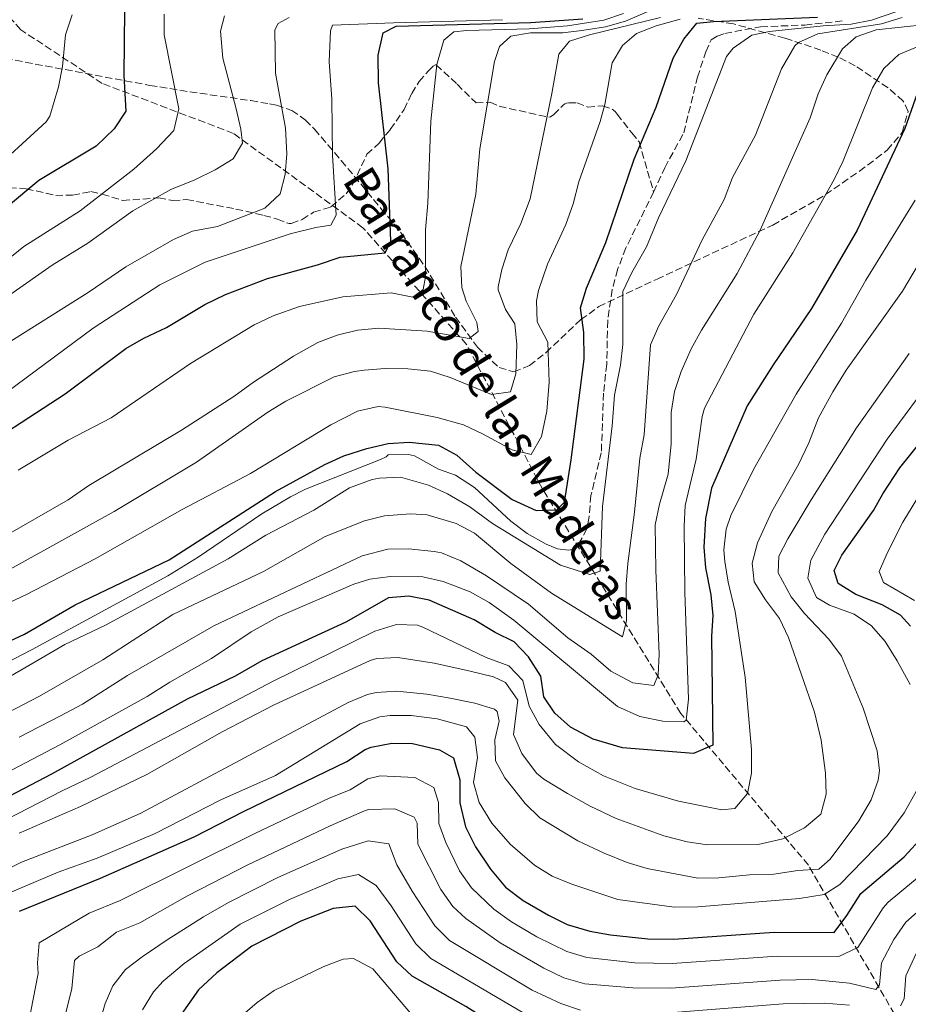
# Model space of a CAD drawing. Units: metres. Extents: x 645118 to 648581, y 4723013 to 4725399.
# Drawn here: x 646689 to 646903, y 4724461 to 4724698 of the extents above; entities that cross this region are included whole.
import ezdxf

# ---------------------------------------------------------------- set-up
doc = ezdxf.new("R2010")
doc.units = ezdxf.units.M
doc.header["$MEASUREMENT"] = 0
doc.linetypes.add('DGN Style 3', pattern=[2.435890702152634, 1.739921930109024, -0.6959687720436097])
for name, color, linetype, lineweight in [('Barranco lineal', 142, 'DGN Style 3', 13), ('Conducción sin especificar', 7, 'Continuous', 13), ('Curva de nivel directora', 30, 'Continuous', 30), ('Curva de nivel intermedia', 30, 'Continuous', 0), ('Senda', 7, 'DGN Style 3', 0), ('Texto de arroyo-regatas y barrancos', 142, 'Continuous', 0), ('Zona arbolada', 92, 'DGN Style 3', 0)]:
    doc.layers.add(name, color=color, linetype=linetype, lineweight=lineweight)
doc.styles.add('Style-Arial', font='arial.ttf')

msp = doc.modelspace()

# ---------------------------------------------------------------- linework, layer by layer
at = {"layer": 'Barranco lineal', "color": 142, "linetype": 'DGN Style 3', "lineweight": 13}
msp.add_polyline3d([(646990.7400000002, 4724279.300000001, 717.1900000000023), (646980.5300000003, 4724312.140000001, 691.4199999999983), (646969, 4724340.99, 669.9900000000052), (646946.3600000005, 4724380.939999999, 642.5800000000017), (646920.2400000002, 4724419.800000001, 615), (646901.6100000005, 4724454.859999999, 593.2599999999948), (646878.5300000003, 4724494.810000001, 564.4400000000023), (646847.9100000003, 4724531.199999999, 545), (646814.7199999997, 4724585.07, 523.25), (646796.5300000003, 4724619.680000001, 510.7400000000052), (646771.6799999997, 4724647.65, 497.4499999999971), (646740.6200000001, 4724670.279999999, 484.5200000000041), (646709.1100000005, 4724682.27, 473.320000000007), (646689.5899999999, 4724695.140000001, 466.5), (646682.0499999998, 4724703.67, 460)], dxfattribs=at)
at = {"layer": 'Conducción sin especificar', "color": 7, "linetype": 'Continuous', "lineweight": 13}
msp.add_polyline3d([(646823.1700000028, 4724571.350000001, 528.9600000000064), (646822.7800000015, 4724570.980000001, 529.029999999999), (646821.9299999999, 4724570.529999999, 529.070000000007), (646820.989999999, 4724570.320000002, 529), (646818.3799999983, 4724570.649999999, 528.529999999999), (646815.6499999991, 4724571.77, 528.4799999999959), (646811.0699999993, 4724574.290000001, 528.6199999999953), (646807.1299999986, 4724577.259999999, 528.320000000007), (646798.4400000004, 4724585.34, 527.0800000000017), (646793.8799999985, 4724588.34, 527.2400000000052), (646789.8399999995, 4724589.74, 527.6499999999943), (646784.0300000003, 4724592.980000001, 526.6100000000006), (646782.5900000008, 4724593.24, 526.6900000000023), (646777.7000000002, 4724593.16, 526.679999999993), (646777.2399999975, 4724592.689999999, 526.9499999999971), (646775.8700000017, 4724592.100000001, 527.1699999999983), (646757.8899999999, 4724584.92, 526.8000000000029), (646754.3099999991, 4724583.140000001, 526.6999999999971), (646747.4299999991, 4724579.069999999, 526.8099999999977), (646732.1099999992, 4724568.62, 527.1699999999983), (646724.8700000017, 4724564.179999999, 527.4700000000012), (646692.3400000009, 4724546.489999999, 528.1000000000058), (646656.3799999991, 4724527.929999999, 527.1600000000036)], dxfattribs=at)
at = {"layer": 'Curva de nivel directora', "color": 30, "linetype": 'Continuous', "lineweight": 30, "flags": 128}
for points, elevation in [([(646714.5, 4724699.900000002), (646714.3300000001, 4724684.130000001), (646714.7799999993, 4724675.59), (646711.9999999988, 4724671.350000001), (646707.6699999992, 4724667.199999999), (646693.9499999997, 4724658.980000001), (646669.6399999999, 4724638.760000001), (646653.5600000002, 4724626.690000001), (646649.4099999992, 4724623.900000001), (646639.4200000003, 4724618.140000002), (646633.5799999997, 4724615.550000001), (646611.8, 4724604.2), (646601.0399999999, 4724599.150000001), (646596.44, 4724595.87), (646590.6199999995, 4724593.9), (646585.6500000008, 4724593.370000001), (646572.5899999985, 4724592.780000002), (646567.709999999, 4724591.630000002), (646562.0000000002, 4724589.289999999)], 475), ([(646675.5799999988, 4724591.84), (646700.2300000006, 4724607.840000002), (646714.7799999993, 4724618.7), (646719.1200000001, 4724621.17), (646724.5299999992, 4724623.7), (646733.7299999993, 4724629.25), (646738.7400000005, 4724631.61), (646748.7999999989, 4724635.510000001), (646760.7999999995, 4724638.74), (646766.1699999984, 4724640.560000001), (646777.0199999979, 4724641.630000001), (646778.3700000002, 4724644.42), (646777.6900000008, 4724661.800000001), (646775.4199999998, 4724682.390000002), (646775.3099999981, 4724689.039999999), (646776.5499999986, 4724694.390000002), (646779.6399999999, 4724696.03), (646811.9699999995, 4724696.890000002), (646824.4199999995, 4724697.77)], 500.0000000000003), ([(646684.6799999982, 4724547.500000001), (646690.4499999996, 4724550.220000001), (646702.6699999992, 4724557.199999999), (646725.1900000009, 4724568.03), (646750.73, 4724584.41), (646762.5399999986, 4724590.890000002), (646767.1099999994, 4724592.920000002), (646772.579999999, 4724594.75), (646777.76, 4724595.91), (646782.7600000001, 4724596.220000001), (646789.8199999989, 4724595.480000001), (646794.2299999989, 4724593.109999999), (646798.7199999995, 4724589.039999999), (646807.479999999, 4724582.52), (646813.2699999983, 4724579.840000002), (646818.1799999989, 4724579.990000002), (646820.0199999984, 4724581.820000002), (646821.659999999, 4724592.03), (646824.7500000002, 4724616.109999999), (646824.6499999998, 4724622.550000002), (646823.8699999996, 4724628.420000001), (646825.3099999991, 4724633.199999999), (646829.9099999992, 4724644.140000001), (646836.7399999998, 4724664.080000001), (646842.0199999993, 4724676.560000002), (646846.1299999999, 4724688.33), (646848.6199999999, 4724692.87), (646851.8099999994, 4724696.720000002), (646855.759999999, 4724697.130000004), (646880.7500000005, 4724698.180000001)], 525.0000000000001), ([(646906.1199999999, 4724684.130000001), (646901.6899999997, 4724671.430000001), (646890.2199999987, 4724647.100000001), (646879.2899999986, 4724628.300000003), (646870.0899999987, 4724614.790000001), (646863.8700000005, 4724604.930000002), (646855.2999999986, 4724585.160000001), (646853.8500000001, 4724577.890000002), (646853.4900000002, 4724571.050000001), (646853.8799999993, 4724566.060000001), (646855.1299999986, 4724559.630000001), (646855.6499999994, 4724554.66), (646855.3099999997, 4724549.670000001), (646855.6499999994, 4724523.600000001), (646850.9800000001, 4724521.560000001), (646833.9799999993, 4724522.949999999), (646826.8800000005, 4724525.01), (646821.4600000001, 4724527.9), (646817.7199999985, 4724531.210000001), (646815.0899999999, 4724535.189999999), (646814.3799999991, 4724540.130000001), (646811.3899999984, 4724544.750000001), (646807.9599999996, 4724548.380000001), (646803.4299999989, 4724550.59), (646798.3899999985, 4724553.630000002), (646787.5599999991, 4724558.320000002), (646782.6500000006, 4724559.270000001)], 550.0000000000001), ([(646903.0599999998, 4724552.130000002), (646900.5999999989, 4724554.720000003), (646896.2499999994, 4724557.190000001), (646889.9199999992, 4724559.680000001), (646885.6999999993, 4724562.320000002), (646884.709999999, 4724565.42), (646886.5899999988, 4724569.119999999), (646894.1799999995, 4724579.83), (646896.399999999, 4724583.880000004), (646900.4600000003, 4724590.109999999), (646916.6499999998, 4724610.11)], 575.0000000000002), ([(646782.6500000006, 4724559.270000001), (646777.8099999992, 4724558.92), (646767.5399999986, 4724553.050000001), (646747.4399999998, 4724543.760000001), (646741.0499999995, 4724540.130000001), (646729.5400000005, 4724534.57), (646696.9600000004, 4724516.580000001), (646681.7699999979, 4724508.710000001), (646660.3599999994, 4724498.74), (646649.5399999989, 4724492.62), (646646.2300000008, 4724488.490000002), (646642.5099999993, 4724464.850000001), (646640.3300000001, 4724462.66), (646636.8200000008, 4724462.87), (646632.8800000001, 4724465.020000001), (646625.7399999987, 4724469.890000001), (646619.7599999995, 4724472.820000002), (646615.0199999987, 4724474.760000001), (646610.0399999988, 4724475.430000001), (646603.2999999997, 4724475.04), (646596.6199999988, 4724474.01), (646572.8200000008, 4724469.260000001), (646565.8499999993, 4724468.430000001), (646560.2799999992, 4724467.26)], 550.0000000000003), ([(646689.3200000006, 4724483.730000001), (646708.7099999986, 4724491.65), (646731.1599999988, 4724501.580000001), (646742.9800000007, 4724507.640000001), (646767.8200000002, 4724519.619999999), (646772.219999999, 4724522.520000001), (646773.6200000005, 4724523.09), (646778.5699999991, 4724524.04), (646783.5699999994, 4724523.980000002), (646790.0599999981, 4724522.410000001), (646793.3899999985, 4724520.510000001), (646794.8899999983, 4724515.28), (646794.9100000006, 4724509.76), (646796.2800000008, 4724504.000000002), (646798.65, 4724499.189999999), (646802.2399999998, 4724493.800000001), (646805.8799999986, 4724489.480000002), (646810.0999999987, 4724486.320000002), (646816.1499999993, 4724482.780000002), (646820.6299999986, 4724480.57), (646826.1099999994, 4724478.980000001), (646831.04, 4724478.050000002), (646839.9899999998, 4724477.100000001), (646846.2500000005, 4724477.060000001), (646870.3199999989, 4724478.710000001), (646884.7499999994, 4724478.65), (646887.7800000003, 4724482.680000001), (646891.1199999995, 4724487.990000002), (646901.4799999995, 4724496.76), (646906.0499999983, 4724501.710000001)], 575.0000000000002), ([(646889.1599999992, 4724449.860000002), (646886.7599999986, 4724450.29), (646878.8899999986, 4724450.430000002), (646844.3999999998, 4724447.640000002), (646833.0299999993, 4724447.25), (646822.3899999999, 4724447.4), (646816.8299999988, 4724448.560000001), (646810.9399999991, 4724451.720000001), (646796.3300000001, 4724460.890000002), (646783.48, 4724468.17), (646779.7999999986, 4724471.570000002), (646773.4299999983, 4724481.470000001), (646769.7800000005, 4724484.930000002), (646764.5199999989, 4724484.390000001), (646756.8099999997, 4724481.33), (646744.9900000001, 4724475.350000001), (646736.5999999992, 4724468.940000001), (646732.2400000006, 4724464.91), (646728.0299999996, 4724458.980000001), (646723.5900000005, 4724449.66), (646721.0899999993, 4724443.320000002), (646715.3299999993, 4724424.720000002), (646713.7099999987, 4724420.980000001), (646711.6297213404, 4724417.166155792)], 600.0000000000005)]:
    msp.add_lwpolyline(points, dxfattribs=dict(at, elevation=elevation))
at = {"layer": 'Curva de nivel intermedia', "color": 30, "linetype": 'Continuous', "lineweight": 0, "flags": 128}
for points, elevation in [([(646887.6100000005, 4724613.49), (646901.0999999996, 4724632.470000001), (646913.1100000015, 4724652.680000001), (646920.5200000011, 4724666.019999999), (646923.7900000013, 4724669.600000001), (646928.5800000011, 4724671.399999999), (646930.1300000001, 4724671.430000001), (646934.0900000008, 4724670.390000001), (646939.1500000014, 4724670.539999999), (646949.4199999997, 4724671.740000002), (646951.9299999998, 4724672.26), (646957.4400000018, 4724674.079999999), (646988.0700000006, 4724681.689999999), (647002.2300000003, 4724684.130000001), (647019.9800000021, 4724686.180000001), (647026.7100000001, 4724687.359999998), (647040.2799999998, 4724691.439999999), (647053.2000000014, 4724697.800000001), (647057.0700000006, 4724700.970000001), (647060.5000000015, 4724704.569999999), (647066.0600000004, 4724712.48), (647069.2300000021, 4724717.789999999), (647071.5700000002, 4724723.3)], 560), ([(646701.9299999994, 4724698.720000001), (646700.3300000011, 4724693.949999999), (646699.6300000015, 4724686.350000001), (646698.6400000014, 4724681.459999999), (646696.5500000014, 4724674.42), (646695.6799999997, 4724673.06), (646681.2699999996, 4724659.960000002), (646673.0000000016, 4724653.630000002), (646660.0199999998, 4724642.42), (646650.0100000005, 4724635.02), (646629.0199999999, 4724622.09), (646624.8500000013, 4724619.050000001), (646620.5500000009, 4724616.489999999), (646614.6100000021, 4724614.04), (646599.5900000016, 4724605.499999999), (646595.0099999994, 4724603.449999999), (646589.4500000007, 4724601.869999999), (646576.510000001, 4724600.91), (646571.4700000007, 4724600.210000001), (646566.5900000012, 4724599.109999998), (646559.6199999999, 4724596.429999999)], 470), ([(646724.0100000007, 4724698.9), (646724.0199999996, 4724693.9), (646727.5300000011, 4724676.210000001), (646726.3100000008, 4724670.970000001), (646722.1100000008, 4724666.56), (646716.6799999992, 4724661.67), (646703.8400000003, 4724651.680000001), (646690.2900000007, 4724643.17), (646686.0999999997, 4724639.689999999), (646682.5400000013, 4724636.179999999), (646661.5000000016, 4724622.210000002), (646650.9900000017, 4724616.439999998), (646638.62, 4724608.970000001), (646622.5700000015, 4724600.199999999), (646600.9100000003, 4724586.619999998), (646594.5600000002, 4724584.15), (646589.6699999997, 4724583.21), (646583.3600000018, 4724583.179999999), (646577.3400000003, 4724583.789999999), (646572.3200000002, 4724583.9), (646567.4400000006, 4724582.79), (646561.6000000002, 4724580.140000001)], 480), ([(646677.4100000015, 4724534.499999999), (646700.13, 4724547.670000001), (646709.8900000011, 4724552.319999999), (646739.3500000007, 4724568.25), (646748.3400000005, 4724573.9), (646759.8700000019, 4724579.910000001), (646768.4800000018, 4724585.310000001), (646773.8700000008, 4724587.269999999), (646775.6800000013, 4724587.630000001), (646780.6800000014, 4724587.869999998), (646787.4100000015, 4724585.949999998), (646791.9500000012, 4724583.829999999), (646797.2900000011, 4724580.699999999), (646802.7200000003, 4724576.75), (646819.0900000008, 4724566.770000001), (646826.1200000005, 4724564.460000001), (646828.5999999993, 4724565.259999999), (646829.1200000001, 4724580.779999998), (646831.4500000014, 4724600.119999999), (646832.0200000014, 4724607.49), (646833.5000000009, 4724614.719999999), (646834.0399999997, 4724619.689999998), (646834.0599999998, 4724632.390000001), (646836.1699999998, 4724636.92), (646839.7100000003, 4724643.07), (646842.5800000003, 4724650.039999999), (646849.1500000019, 4724663.699999998), (646858.8900000004, 4724688.689999998), (646860.4999999999, 4724690.699999999), (646864.9600000011, 4724693.810000001), (646869.2400000015, 4724694.71), (646882.1000000006, 4724696.09), (646888.8100000005, 4724696.470000001), (646893.7100000001, 4724697.41), (646899.7899999998, 4724699.529999998)], 530.0000000000001), ([(646840.4000000011, 4724699.679999999), (646834.6600000011, 4724697.220000001), (646829.8600000021, 4724695.839999998), (646824.1900000015, 4724694.92), (646819.6299999994, 4724694.430000001), (646811.8800000001, 4724694.380000001), (646807.1799999995, 4724693.619999999), (646804.4500000004, 4724691.08), (646803.2600000012, 4724687.529999998), (646799.7099999995, 4724666.56), (646798.7400000016, 4724655.730000001), (646795.160000001, 4724638.329999999), (646795.38, 4724633.32), (646796.4700000008, 4724630.01), (646798.9699999997, 4724624.930000001), (646799.3499999996, 4724622.779999999), (646797.1600000014, 4724621.09), (646787.0899999997, 4724622.869999998), (646775.4500000011, 4724623.539999999), (646770.3600000016, 4724623.079999999), (646765.5000000001, 4724621.91), (646760.8200000018, 4724620.100000001), (646754.9800000014, 4724616.829999999), (646745.3800000013, 4724610.649999999), (646740.7300000021, 4724607.189999999), (646728.1799999992, 4724599.09), (646705.9500000004, 4724585.87), (646700.9500000003, 4724582.390000001), (646678.3600000015, 4724569.439999999)], 510), ([(646834.1700000016, 4724698.999999999), (646829.4300000007, 4724697.42), (646820.7200000002, 4724696.109999998), (646811.5300000014, 4724695.34), (646796.5700000013, 4724694.970000001), (646793.4600000001, 4724694.649999999), (646791.0700000006, 4724692.600000001), (646789.4299999999, 4724686.830000001), (646787.9700000003, 4724673.24), (646787.2500000007, 4724653.550000001), (646786.7099999997, 4724647.179999999), (646786.6900000018, 4724635.88), (646786.1200000019, 4724632.829999999), (646783.650000002, 4724630.989999999), (646778.4400000018, 4724632.08), (646766.8099999999, 4724631.119999998), (646756.4600000011, 4724628.74), (646750.0999999996, 4724626.539999999), (646745.6000000003, 4724624.369999998), (646730.3000000005, 4724615.119999999), (646711.2600000012, 4724602.100000001), (646700.9400000013, 4724596.730000001), (646688.9299999995, 4724589.539999997)], 505), ([(646847.7500000002, 4724697.640000001), (646841.9800000013, 4724696.09), (646837.3400000011, 4724694.220000001), (646833.9200000013, 4724691.33), (646831.4300000012, 4724687.199999999), (646829.7100000002, 4724677.199999999), (646828.5700000002, 4724673.100000001), (646823.4900000019, 4724658.679999999), (646822.1200000017, 4724653.399999999), (646820.3300000012, 4724648.449999998), (646815.9800000016, 4724638.899999999), (646813.7900000013, 4724632.63), (646813.2800000015, 4724630.100000001), (646813.4900000016, 4724625.079999999), (646815.9900000006, 4724620.2), (646816.3100000003, 4724610.649999999), (646815.7900000017, 4724603.689999999), (646814.5199999998, 4724597.609999998), (646812.0499999999, 4724593.269999998), (646807.4600000011, 4724594.369999998), (646800.3399999999, 4724598.259999999), (646795.8000000003, 4724600.350000001), (646789.4700000002, 4724602.119999999), (646777.0400000003, 4724604.63), (646775.3500000006, 4724604.75), (646770.4000000019, 4724603.630000001), (646764.0100000014, 4724600.409999999), (646744.7300000008, 4724588.680000001), (646728.270000001, 4724580.09), (646707.4500000002, 4724568.220000001), (646690.9900000005, 4724559.689999999), (646659.0700000019, 4724544.720000001)], 520), ([(646805.1600000011, 4724697.550000001), (646778.9700000016, 4724696.769999999), (646764.4000000004, 4724696.220000001), (646763.8700000006, 4724694.899999999), (646763.5700000012, 4724687.550000001), (646764.1900000003, 4724678.489999999), (646764.4000000004, 4724665.06), (646765.2499999999, 4724650.659999998), (646763.9700000013, 4724648.289999999), (646760.3800000015, 4724647.750000001), (646754.2400000015, 4724646.199999999), (646733.85, 4724639.369999999), (646722.9199999999, 4724634), (646706.9600000007, 4724623.589999998), (646681.54, 4724604.759999999)], 495), ([(646843.0300000019, 4724698.099999998), (646826.0199999998, 4724693.949999999), (646821.25, 4724692.369999999), (646818.6600000017, 4724689.289999999), (646817.0099999999, 4724679.84), (646811.7900000007, 4724654.55), (646809.530000001, 4724648.699999998), (646806.5500000014, 4724642.369999998), (646804.9900000013, 4724637.619999998), (646804.0900000005, 4724633.52), (646804.0999999995, 4724632.8), (646805.9099999999, 4724628.07), (646808.1200000006, 4724624.640000002), (646808.600000001, 4724619.67), (646808.3600000021, 4724612.600000001), (646807.0499999998, 4724608.279999999), (646802.5500000005, 4724607.66), (646792.6300000007, 4724611.76), (646787.8499999996, 4724613.250000001), (646782.4400000006, 4724613.789999999), (646776.9700000011, 4724613.91), (646771.990000001, 4724613.480000001), (646769.6399999997, 4724613.189999998), (646764.8099999994, 4724611.919999998), (646753.1500000008, 4724606.029999998), (646748.8800000015, 4724603.430000001), (646731.7700000012, 4724591.470000001), (646711.9699999997, 4724579.59), (646682.4699999999, 4724563.33)], 515.0000000000001), ([(646684.3300000017, 4724530.320000002), (646694.0400000013, 4724535.300000001), (646709.2800000008, 4724544.039999999), (646726.0500000013, 4724554.939999999), (646747.850000001, 4724565.179999999), (646762.6500000004, 4724573.580000001), (646772.0300000013, 4724577.329999999), (646776.8800000016, 4724578.55), (646783.1, 4724579.039999999), (646787.1100000021, 4724578.810000001), (646794.0000000009, 4724576.699999998), (646798.4400000023, 4724574.390000001), (646807.1700000007, 4724567.15), (646816.8900000014, 4724560.02), (646833.9700000006, 4724549.56), (646834.8800000001, 4724553.449999998), (646834.8100000008, 4724562.179999999), (646835.2600000001, 4724567.15), (646836.8600000005, 4724579.42), (646838.120000001, 4724592.390000001), (646839.1700000018, 4724597.98), (646840.7000000007, 4724619.539999999), (646842.6400000006, 4724624.140000001), (646846.8800000009, 4724631.619999999), (646853.0499999999, 4724644.74), (646858.3000000003, 4724654.439999999), (646860.3600000012, 4724659.74), (646865.8799999999, 4724669.869999998), (646872.0900000014, 4724685.749999999), (646875.2899999999, 4724691.27), (646876.2000000018, 4724692.05), (646880.820000002, 4724694.16), (646896.0800000017, 4724696.520000001), (646901.0400000014, 4724698.050000001)], 535), ([(646753.9599999998, 4724698.109999999), (646751.3500000014, 4724696.609999999), (646750.5500000013, 4724695.15), (646750.7100000001, 4724684.689999999), (646753.0800000015, 4724671.570000002), (646753.4200000013, 4724665.410000001), (646753.03, 4724660.42), (646751.7800000005, 4724655.76), (646748.0999999992, 4724652.310000001), (646736.8099999994, 4724647.980000001), (646730.7699999998, 4724646.850000001), (646726.1900000023, 4724644.829999999), (646714.7700000005, 4724638.269999999), (646705.7500000015, 4724632.119999998), (646685.6600000017, 4724619.480000001)], 490.0000000000001), ([(646738.5000000015, 4724698.46), (646737.5, 4724694.779999999), (646738.0300000019, 4724688.310000001), (646741.2599999995, 4724676.17), (646742.3900000006, 4724671.300000001), (646742.7900000006, 4724667.91), (646740.5599999999, 4724664.210000001), (646736.2400000016, 4724661.510000001), (646731.36, 4724659.15), (646725.5799999997, 4724656.84), (646716.4500000012, 4724651.710000002), (646705.7000000001, 4724643.989999999), (646697.1399999993, 4724638.649999999), (646686.9500000014, 4724631.55)], 485.0000000000001), ([(646689.190000001, 4724525.48), (646698.9800000011, 4724530.52), (646704.3800000013, 4724533.42), (646715.2100000008, 4724540.289999997), (646735.8700000006, 4724552.179999999), (646771.5100000005, 4724568.960000001), (646777.6200000015, 4724570.560000001), (646782.6200000015, 4724570.659999999), (646788.7500000005, 4724570.050000002), (646790.5200000008, 4724569.66), (646795.160000001, 4724567.81), (646801.3400000012, 4724564.15), (646811.3700000005, 4724557.409999999), (646820.8000000007, 4724549.34), (646826.4199999999, 4724545.359999999), (646831.1299999994, 4724541.340000001), (646836.4300000013, 4724538.52), (646841.4300000014, 4724537.859999998), (646842.4999999999, 4724540.41), (646842.700000001, 4724545.42), (646841.9000000008, 4724565.539999999), (646841.8000000003, 4724576.42), (646842.8300000007, 4724581.350000001), (646844.9299999995, 4724588.519999999), (646845.6500000014, 4724595.800000001), (646845.6000000001, 4724603.349999999), (646846.4200000004, 4724608.409999999), (646848.0400000009, 4724613.140000002), (646850.4200000013, 4724618.590000001), (646852.9100000013, 4724623.13), (646861.480000001, 4724636.65), (646866.9400000017, 4724647.100000001), (646878.9900000015, 4724674.019999999), (646880.9100000014, 4724679.73), (646882.9600000011, 4724684.289999999), (646886.7600000009, 4724690.560000001), (646890.0399999999, 4724693.449999999), (646894.8000000009, 4724695.099999999), (646924.7700000001, 4724698.289999999)], 540.0000000000001), ([(646687.5200000014, 4724517.659999998), (646698.9200000007, 4724523.640000001), (646719.9300000014, 4724535.199999998), (646725.3499999995, 4724538.66), (646735.3699999999, 4724544.359999998), (646744.8899999994, 4724550.739999999), (646751.3500000014, 4724554.310000001), (646769.51, 4724562.21), (646773.3000000009, 4724563.380000002), (646778.2699999998, 4724564.01), (646786.0300000003, 4724563.92), (646790.9100000019, 4724562.829999999), (646797.4000000006, 4724560.319999999), (646801.9400000002, 4724557.76), (646807.8500000001, 4724553.560000001), (646832.7800000013, 4724532.8), (646838.0800000009, 4724530.449999998), (646843.6399999999, 4724529.359999999), (646848.6900000013, 4724529.140000001), (646849.1800000007, 4724529.59), (646849.7400000019, 4724534.560000001), (646848.9100000004, 4724560.259999999), (646848.7300000016, 4724576.050000001), (646848.9400000017, 4724581.050000001), (646851.5900000003, 4724592.159999999), (646853.040000001, 4724602.399999999), (646853.6199999999, 4724604.380000002), (646865.490000001, 4724626.890000001), (646874.7800000003, 4724641.630000001), (646884.6900000012, 4724659.239999999), (646886.8600000015, 4724663.739999999), (646893.9, 4724681.199999998), (646896.6000000001, 4724685.809999999), (646900.2500000002, 4724689.189999999), (646906.0199999993, 4724691.599999998)], 545), ([(646669.7400000005, 4724497.380000001), (646699.4800000017, 4724512.649999999), (646706.430000001, 4724515.890000001), (646749.9800000013, 4724538.869999998), (646774.5200000014, 4724550.889999999), (646779.7600000005, 4724552.500000001), (646784.7800000008, 4724552.34), (646786.0700000004, 4724551.899999999), (646801.2300000016, 4724544.609999998), (646806.7100000001, 4724542.599999999), (646810.0200000005, 4724539.05), (646811.5700000017, 4724532.909999999), (646813.9600000011, 4724528.529999998), (646817.8400000012, 4724523.710000002), (646823.4100000014, 4724519.599999999), (646829.4000000017, 4724516.21), (646836.9500000001, 4724513.15), (646847.3600000015, 4724510.109999998), (646857.8100000008, 4724508.039999999), (646860.9199999999, 4724508.4), (646863.9100000006, 4724511.98), (646864.920000001, 4724516.890000001), (646864.9299999999, 4724522.539999999), (646863.3400000007, 4724539.880000001), (646861.0099999993, 4724555.640000002), (646859.3100000008, 4724562.669999998), (646858.4900000005, 4724567.630000001), (646858.2900000014, 4724570.409999999), (646858.8400000012, 4724575.38), (646859.9600000011, 4724578.609999999), (646865.3500000001, 4724589.640000001), (646875.5700000017, 4724607.75), (646886.4600000014, 4724624.730000001), (646892.320000002, 4724635.079999999), (646904.1200000015, 4724654.250000001)], 555.0000000000001), ([(646680.5099999995, 4724490.959999999), (646689.79, 4724495.539999999), (646706.7500000006, 4724502.039999999), (646718.3500000011, 4724507.27), (646768.1399999999, 4724533.810000001), (646772.78, 4724535.689999999), (646774.8200000008, 4724536.199999999), (646779.8200000009, 4724536.539999999), (646786.9900000015, 4724535.810000001), (646792.5700000003, 4724534.82), (646798.5499999995, 4724533.67), (646803.2600000012, 4724532.23), (646803.8400000001, 4724531.67), (646804.360000001, 4724529.319999999), (646803.3300000007, 4724524.809999999), (646803.4600000002, 4724519.8), (646805.7500000012, 4724515.699999998), (646810.5600000013, 4724509.609999999), (646814.1300000009, 4724506.119999998), (646823.1900000002, 4724500.640000001), (646829.5800000007, 4724497.649999999), (646835.0900000002, 4724495.45), (646839.8800000002, 4724494.02), (646852.0400000019, 4724491.699999999), (646857.0500000009, 4724491.739999999), (646864.4300000014, 4724492.449999998), (646870.2400000007, 4724492.609999999), (646875.9800000007, 4724493.53), (646881.0299999999, 4724493.82), (646883.7600000014, 4724496.21), (646890.6100000021, 4724505.390000001), (646893.5800000004, 4724510.430000001), (646895.3000000014, 4724515.189999999), (646895.6200000012, 4724517.520000001), (646895.0600000002, 4724522.220000001), (646891.6700000016, 4724532.429999999), (646886.4600000014, 4724544.939999999), (646883.4700000007, 4724548.949999999), (646877.5800000011, 4724555.119999998), (646874.4000000004, 4724559.159999999), (646871.2599999999, 4724564.859999999), (646871.4800000011, 4724568.88), (646873.6300000015, 4724573.069999998), (646879.2100000004, 4724582.409999999), (646890.0500000011, 4724599.640000001), (646902.7200000001, 4724617.48)], 565.0000000000001), ([(646689.2000000001, 4724502.449999998), (646703.9200000009, 4724508.890000001), (646719.8100000008, 4724516.560000001), (646737.9100000013, 4724526.779999998), (646750.2500000016, 4724533.119999999), (646773.3900000004, 4724543.849999999), (646775.0399999998, 4724544.349999999), (646780.030000001, 4724544.619999999), (646788.7700000005, 4724543.199999998), (646797.0400000007, 4724541.369999999), (646803.0199999998, 4724539.939999999), (646805.8800000009, 4724538.600000001), (646808.8200000002, 4724534.38), (646807.8099999998, 4724526.09), (646809.7900000003, 4724521.53), (646813.3500000008, 4724516.869999999), (646815.11, 4724515.399999999), (646820.7699999994, 4724511.960000001), (646826.2200000011, 4724508.930000001), (646832.4300000004, 4724505.98), (646843.85, 4724501.859999998), (646849.4199999999, 4724500.359999998), (646854.3700000008, 4724499.63), (646866.4700000001, 4724499.720000002), (646872.4000000021, 4724501.13), (646877.6200000013, 4724503.779999998), (646881.5199999994, 4724507.02), (646882.8300000015, 4724511.82), (646882.6600000015, 4724516.82), (646881.6300000012, 4724524.789999999), (646880.0300000008, 4724531.519999999), (646873.7900000003, 4724549.420000001), (646871.5900000008, 4724553.92), (646868.2500000015, 4724558.41), (646865.5500000013, 4724562.730000001), (646865.0599999997, 4724567.230000001), (646866.3499999992, 4724572.05), (646869.7900000014, 4724579.630000001), (646876.1900000008, 4724590.880000001), (646878.6699999997, 4724596.109999999), (646881.0000000009, 4724602.100000001), (646884.3700000015, 4724608.32), (646887.6100000005, 4724613.49)], 560), ([(646902.9600000015, 4724538.15), (646899.8500000001, 4724543.800000002), (646896.9400000023, 4724548.390000001), (646893.7000000011, 4724552.220000002), (646889.5300000003, 4724555), (646883.5800000002, 4724557.119999998), (646880.5000000001, 4724559.01), (646878.3800000012, 4724563.609999999), (646879.120000001, 4724567.92), (646882.4800000006, 4724574.140000001), (646897.4600000007, 4724596.989999999), (646909.03, 4724612.640000001)], 570), ([(646904.0099999999, 4724558.259999999), (646896.5399999998, 4724562.579999999), (646895.5300000019, 4724565.189999999), (646897.4800000008, 4724569.779999998), (646901.2300000014, 4724577.05), (646908.7900000009, 4724589.5)], 580.0000000000001), ([(646685.9000000008, 4724487.75), (646698.5600000009, 4724493.069999999), (646707.9500000009, 4724496.5), (646721.8200000002, 4724502.369999998), (646737.5500000014, 4724510.430000001), (646750.690000002, 4724516.329999999), (646771.0000000009, 4724528.689999999), (646775.7400000016, 4724530.350000001), (646778.2400000007, 4724530.679999999), (646783.2400000007, 4724530.679999999), (646789.4900000002, 4724529.890000001), (646796.4999999999, 4724527.980000001), (646798.5400000005, 4724525.449999998), (646799.1700000009, 4724520.619999998), (646798.2300000021, 4724514.65), (646799.5500000009, 4724509.84), (646802.5800000017, 4724504.889999999), (646807.0099999997, 4724499.8), (646812.800000001, 4724494.789999999), (646817.0400000011, 4724492.130000001), (646821.7800000019, 4724490.230000001), (646832.7900000003, 4724486.560000001), (646846.3399999999, 4724484.720000001), (646852.0199999996, 4724484.810000001), (646876.4400000012, 4724486.779999999), (646882.3100000008, 4724487.77), (646886.0800000014, 4724490.189999999), (646897.4699999996, 4724501.859999998), (646901.530000001, 4724507.33), (646904.5000000015, 4724512.640000001)], 570), ([(646690.9099999999, 4724454.019999999), (646693.7799999998, 4724468.769999999), (646693.5800000009, 4724471.390000001), (646694.0000000012, 4724476.199999998), (646706.0100000007, 4724483.279999999), (646713.4200000004, 4724486.300000002), (646745.75, 4724502.380000001), (646763.5599999999, 4724510.84), (646768.5800000002, 4724512.849999999), (646772.8499999995, 4724515.460000002), (646775.7700000008, 4724516.21), (646784.1300000005, 4724515.819999999), (646788.6699999999, 4724513.390000001), (646789.8099999999, 4724509.8), (646789.8800000015, 4724504.789999999), (646791.5500000011, 4724500.230000001), (646794.8500000002, 4724493.42), (646797.7500000015, 4724489.350000001), (646803.1000000003, 4724484.249999999), (646807.3499999995, 4724481.23), (646813.3900000011, 4724477.640000001), (646820.5800000017, 4724474.090000001), (646825.3700000016, 4724472.66), (646836.9299999997, 4724471.359999999), (646845.8800000016, 4724471.180000001), (646871.0400000009, 4724472.970000001), (646885.8500000011, 4724472.899999999), (646890.400000002, 4724475.019999998), (646896.5100000007, 4724484.539999999), (646897.6999999998, 4724485.949999998), (646907.0700000019, 4724493.689999999)], 580.0000000000001), ([(646696.8200000019, 4724444.959999999), (646701.8100000009, 4724465.190000001), (646702.5100000005, 4724471.890000002), (646703.5800000011, 4724472.98), (646708.1100000017, 4724475.179999999), (646712.570000001, 4724478.689999999), (646718.1200000009, 4724480.949999998), (646729.6200000009, 4724487.449999998), (646744.0500000013, 4724494.859999999), (646763.8000000013, 4724504.220000001), (646772.0800000004, 4724507.830000001), (646773.0300000004, 4724508.13), (646779.3, 4724508.28), (646783.9500000015, 4724506.279999999), (646784.6900000013, 4724504.86), (646784.8600000013, 4724499.829999999), (646790.3399999996, 4724488.960000001), (646793.260000001, 4724484.909999999), (646796.3300000001, 4724482.03), (646804.5900000011, 4724476.149999999), (646815.0600000008, 4724470.09), (646819.8399999996, 4724467.789999999), (646824.8700000009, 4724466.300000001), (646836.4600000004, 4724465.349999999), (646845.5100000006, 4724465.289999999), (646871.7500000016, 4724467.239999999), (646879.4100000015, 4724467.369999999), (646888.4200000016, 4724466.52), (646894.7000000002, 4724465), (646895.5800000009, 4724466.07), (646896.0400000013, 4724471.380000002), (646899.0600000012, 4724476.980000001), (646901.900000002, 4724481.09), (646915.0899999996, 4724492.819999999)], 585), ([(646703.0300000012, 4724438.02), (646709.8300000007, 4724461.619999998), (646711.6600000013, 4724465.82), (646714.7500000002, 4724469.779999998), (646718.6900000009, 4724472.83), (646724.7400000016, 4724476.849999999), (646733.4200000007, 4724482.400000001), (646739.4600000002, 4724485.84), (646751.2799999999, 4724491.849999999), (646766.5700000008, 4724498.65), (646772.9000000008, 4724500.649999999), (646777.8899999997, 4724499.92), (646779.8299999998, 4724494.859999999), (646783.5200000001, 4724488.560000001), (646788.9200000003, 4724480.250000001), (646792.4400000008, 4724476.690000001), (646812.2800000003, 4724464.850000001), (646819.1500000011, 4724461.640000001), (646823.8800000009, 4724460.029999999)], 590.0000000000001), ([(646718.7900000014, 4724460.099999999), (646721.3900000011, 4724464.380000001), (646723.7500000015, 4724467.000000001), (646728.7800000005, 4724471.24), (646742.2200000007, 4724480.600000001), (646754.0400000003, 4724486.59), (646765.6600000011, 4724491.55), (646770.5700000017, 4724492.56), (646774.8099999997, 4724489.9), (646778.4700000009, 4724485.01), (646784.3700000017, 4724475.91), (646787.9600000014, 4724472.430000001), (646813.9700000001, 4724457.17)], 595.0000000000001), ([(646738.9100000004, 4724455.560000001), (646746.2599999997, 4724461.83), (646750.3500000001, 4724464.709999999), (646762.2700000004, 4724470.489999999), (646766.9200000018, 4724472.249999999), (646769.3700000015, 4724472.369999999), (646774.0499999997, 4724469.92), (646783.110000001, 4724459.32)], 605.0000000000001), ([(646900.6300000001, 4724461.02), (646901.530000001, 4724462.749999999), (646901.890000001, 4724468.270000001), (646904.3700000019, 4724473.59)], 590.0000000000001), ([(646845.1399999997, 4724459.41), (646872.4700000014, 4724461.5), (646882.4, 4724461.699999998), (646888.4100000005, 4724461.180000001)], 590.0000000000001)]:
    msp.add_lwpolyline(points, dxfattribs=dict(at, elevation=elevation))
at = {"layer": 'Senda', "color": 7, "linetype": 'DGN Style 3', "lineweight": 0}
for points in [[(646841.4099999992, 4724656.210000001, 528.1000000000059), (646844.089999999, 4724662.060000001, 528.2200000000013), (646848.6399999999, 4724670.42, 528.3399999999965), (646851.9200000011, 4724683.740000002, 528.3899999999994), (646853.8999999971, 4724689.850000001, 528.2899999999937), (646855.199999998, 4724692.7, 528.2200000000013), (646856.6299999985, 4724693.59, 528.2200000000013), (646858.4999999994, 4724694.27, 528.2200000000013), (646867.079999998, 4724695.86, 528.2200000000013), (646877.6999999996, 4724696.260000001, 527.9199999999983), (646886.6099999989, 4724697.250000001, 527.0599999999977)], [(646679.5399999997, 4724657.740000002, 470.179999999993), (646690.8799999986, 4724657, 474.9700000000013), (646697.9699999986, 4724655.42, 477.7400000000054), (646702.0199999987, 4724655.490000002, 478.6600000000035), (646706.3999999975, 4724656.310000001, 479.4400000000024), (646709.0899999986, 4724655.730000001, 480.1199999999955), (646714.0199999994, 4724654.210000004, 482.1000000000059), (646722.6799999987, 4724654.810000001, 485.2500000000001), (646726.0599999981, 4724654.180000002, 485.9100000000037), (646729.3700000006, 4724654.420000001, 486.8500000000058), (646741.1799999991, 4724652.140000001, 489.8899999999995), (646747.9299999994, 4724650.609999999, 491.2100000000065), (646751.1799999992, 4724649.750000001, 492.1499999999942), (646753.3200000006, 4724648.800000001, 493.0800000000018), (646753.98, 4724648.689999999, 493.2100000000065), (646754.4600000007, 4724648.710000002, 493.279999999999), (646757.1000000003, 4724649.619999999, 493.6100000000005), (646759.8500000017, 4724651.410000003, 494.1600000000037), (646764.0000000002, 4724652.640000002, 495.0200000000041), (646767.649999998, 4724655.820000002, 496.1399999999995), (646769.2399999973, 4724658.07, 496.850000000006), (646772.609999998, 4724665.279999999, 498.1100000000005), (646775.5399999983, 4724667.940000001, 499.3399999999967), (646778.2199999985, 4724671.220000003, 500.770000000004), (646781.5399999976, 4724676.01, 502.1600000000037), (646783.4100000006, 4724679.880000002, 502.8099999999977), (646785.1400000006, 4724682.7, 503.5500000000029), (646787.379999998, 4724685.300000002, 504.4700000000013), (646788.5599999982, 4724686.37, 504.9199999999984), (646789.1099999981, 4724686.720000001, 505.1600000000035), (646789.26, 4724686.720000001, 505.2100000000065), (646794.2800000003, 4724682.060000001, 506.8600000000006), (646798.8099999988, 4724677.57, 509.0899999999967), (646802.1700000005, 4724677.730000001, 510.0099999999948), (646804.3699999999, 4724676.790000002, 510.8200000000071), (646816.2499999999, 4724674.170000001, 515.1300000000048), (646816.659999999, 4724674.28, 515.2899999999937), (646817.4400000012, 4724674.78, 515.5899999999965), (646819.6700000019, 4724677.060000001, 516.5099999999949), (646820.0699999998, 4724677.330000001, 516.6699999999984), (646820.4899999979, 4724677.500000001, 516.820000000007), (646821.079999998, 4724677.600000001, 517.0200000000042), (646823.0499999993, 4724677.57, 517.6600000000036), (646825.6000000018, 4724676.609999999, 518.979999999996), (646829.1400000001, 4724676.859999999, 520.1999999999971), (646831.4400000002, 4724676.090000001, 521.1499999999943), (646832.1800000002, 4724675.520000001, 521.5200000000042), (646832.6799999987, 4724674.930000001, 521.800000000003), (646836.170000002, 4724670.380000002, 523.6999999999971), (646837.9299999989, 4724668.250000002, 524.9499999999972), (646841.4099999992, 4724656.210000001, 528.1000000000059)], [(646841.4099999992, 4724656.210000001, 528.1000000000059), (646834.7399999971, 4724642.810000001, 528.1499999999943), (646832.7800000013, 4724637.609999999, 528.1900000000024), (646831.4499999991, 4724632.779999999, 528.2299999999959), (646830.3899999997, 4724625.37, 528.2299999999959), (646830.1700000007, 4724614.92, 528.1000000000059), (646829.3900000005, 4724607.990000002, 528.0399999999936), (646828.8599999985, 4724593.699999999, 528.179999999993), (646826.3599999996, 4724583.460000004, 528.3800000000048), (646825.9499999983, 4724578.370000001, 528.529999999999), (646825.4099999998, 4724575.430000002, 528.7500000000001), (646823.1700000024, 4724571.350000001, 528.9600000000065)]]:
    msp.add_polyline3d(points, dxfattribs=at)
at = {"layer": 'Zona arbolada', "color": 92, "linetype": 'DGN Style 3', "lineweight": 0}
msp.add_polyline3d([(646678.7000000002, 4724689.59, 465.7700000000041), (646720.5499999998, 4724681.800000001, 482.75), (646730.1500000004, 4724680.25, 485.8300000000018), (646744.7699999996, 4724678.140000001, 489.6000000000058), (646749.2300000006, 4724677.369999999, 491.0299999999989), (646750.9199999999, 4724677.050000001, 491.6699999999983), (646754.6299999999, 4724675.789999999, 494.429999999993), (646757.8399999999, 4724673.539999999, 497.9700000000012), (646760.04, 4724671.279999999, 499.75), (646763.2599999999, 4724667.550000001, 501.0299999999989), (646766.4699999997, 4724663.77, 501.6300000000047), (646775.9900000002, 4724652.289999999, 502.4199999999983), (646779.1299999999, 4724648.480000001, 503.3800000000047), (646780.9100000003, 4724646.310000001, 504.2899999999936), (646786.54, 4724638.380000001, 508.1999999999971), (646793.9000000004, 4724626.230000001, 514.3600000000006), (646799.1200000001, 4724619.02, 518.3999999999943), (646804.3300000001, 4724614.109999999, 521.6199999999953), (646807.8600000005, 4724613.119999999, 523.4600000000064), (646811.6299999999, 4724614.600000001, 525.320000000007), (646815.5999999996, 4724617.720000001, 527.1499999999943), (646823.9400000004, 4724625.609999999, 530.6399999999994), (646828.2400000002, 4724628.74, 532.25), (646842.2400000002, 4724635.34, 536.6300000000047), (646870, 4724648.310000001, 543.6600000000036), (646882.6699999999, 4724655.600000001, 547.5200000000041), (646890.79, 4724661.220000001, 549.3999999999943), (646894.79, 4724664.220000001, 549.6900000000023), (646897.4400000004, 4724666.27, 549.5500000000029), (646901.0499999998, 4724670.51, 548.4400000000023), (646902.4600000001, 4724675.529999999, 546.5399999999936), (646901.2800000003, 4724678.039999999, 545.3399999999965), (646897.6399999997, 4724681.210000001, 543.529999999999), (646889.7999999998, 4724686.480000001, 539.8800000000047), (646885.7000000002, 4724688.550000001, 537.9700000000012), (646881.5499999998, 4724690.230000001, 535.9499999999971), (646872.9100000003, 4724693.140000001, 531), (646860.5599999997, 4724696.529999999, 522.7899999999936), (646852.0700000003, 4724697.9, 517.6300000000047)], dxfattribs=at)
msp.add_polyline3d([(646678.7000000002, 4724689.59, 465.7700000000041), (646720.5499999998, 4724681.800000001, 482.75), (646730.1500000004, 4724680.25, 485.8300000000018), (646744.7699999996, 4724678.140000001, 489.6000000000058), (646749.2300000006, 4724677.369999999, 491.0299999999989), (646750.9199999999, 4724677.050000001, 491.6699999999983), (646754.6299999999, 4724675.789999999, 494.429999999993), (646757.8399999999, 4724673.539999999, 497.9700000000012), (646760.04, 4724671.279999999, 499.75), (646763.2599999999, 4724667.550000001, 501.0299999999989), (646766.4699999997, 4724663.77, 501.6300000000047), (646775.9900000002, 4724652.289999999, 502.4199999999983), (646779.1299999999, 4724648.480000001, 503.3800000000047), (646780.9100000003, 4724646.310000001, 504.2899999999936), (646786.54, 4724638.380000001, 508.1999999999971), (646793.9000000004, 4724626.230000001, 514.3600000000006), (646799.1200000001, 4724619.02, 518.3999999999943), (646804.3300000001, 4724614.109999999, 521.6199999999953), (646807.8600000005, 4724613.119999999, 523.4600000000064), (646811.6299999999, 4724614.600000001, 525.320000000007), (646815.5999999996, 4724617.720000001, 527.1499999999943), (646823.9400000004, 4724625.609999999, 530.6399999999994), (646828.2400000002, 4724628.74, 532.25), (646842.2400000002, 4724635.34, 536.6300000000047), (646870, 4724648.310000001, 543.6600000000036), (646882.6699999999, 4724655.600000001, 547.5200000000041), (646890.79, 4724661.220000001, 549.3999999999943), (646894.79, 4724664.220000001, 549.6900000000023), (646897.4400000004, 4724666.27, 549.5500000000029), (646901.0499999998, 4724670.51, 548.4400000000023), (646902.4600000001, 4724675.529999999, 546.5399999999936), (646901.2800000003, 4724678.039999999, 545.3399999999965), (646897.6399999997, 4724681.210000001, 543.529999999999), (646889.7999999998, 4724686.480000001, 539.8800000000047), (646885.7000000002, 4724688.550000001, 537.9700000000012), (646881.5499999998, 4724690.230000001, 535.9499999999971), (646872.9100000003, 4724693.140000001, 531), (646860.5599999997, 4724696.529999999, 522.7899999999936), (646852.0700000003, 4724697.9, 517.6300000000047)], dxfattribs=at)

# ---------------------------------------------------------------- texts
at = {"layer": 'Texto de arroyo-regatas y barrancos', "color": 142, "linetype": 'Continuous', "lineweight": 0, "style": 'Style-Arial'}
msp.add_text('Barranco de las Maderas', height=8, rotation=301.482, dxfattribs=at).set_placement((646766.5599999978, 4724659, 495.7599999999948))

doc.saveas('drawing.dxf')
